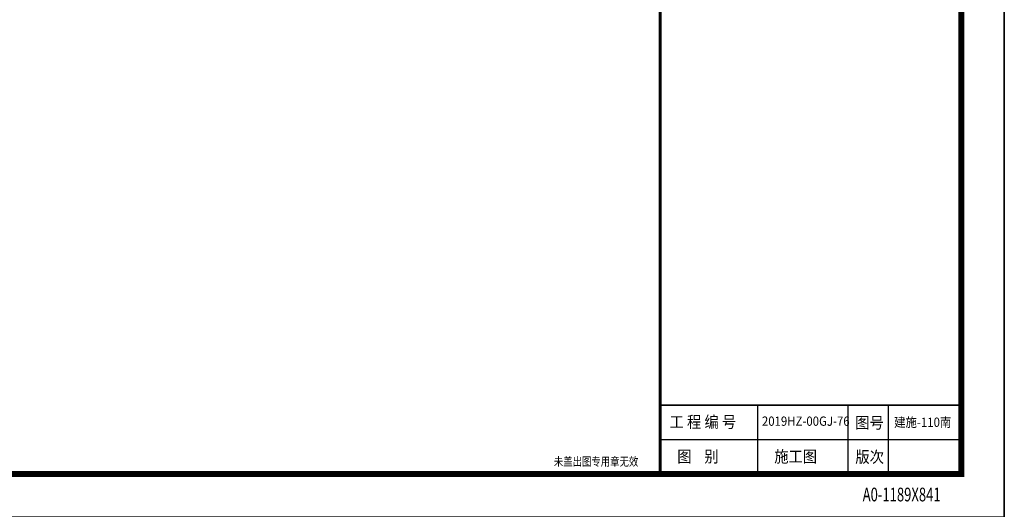
# Model space of a CAD drawing. Extents: x 403280 to 578105, y -1187789 to 8011.
# Drawn here: x 555056 to 577945, y -1019409 to -1008035 of the extents above; entities that cross this region are included whole.
import ezdxf
from ezdxf.enums import TextEntityAlignment as Align

# ---------------------------------------------------------------- set-up
doc = ezdxf.new("R2010")
doc.units = 0
doc.header["$LTSCALE"] = 700
doc.header["$MEASUREMENT"] = 0
doc.layers.add('TK', color=4, linetype='Continuous')
doc.layers.add('批量打印', color=12, linetype='Continuous', plot=False)
doc.styles.add('HZ', font='rs.shx', dxfattribs={"width": 0.8, "bigfont": 'hztxt.shx'})
doc.styles.add('ZDBOX', font='txt', dxfattribs={"width": 0.7})
doc.styles.add('宋体', font='txt')

# ---------------------------------------------------------------- blocks, each defined once
blk = doc.blocks.new('A$C1D9D30D9')
for p, q in [((117900, 1000), (117900, 83100)), ((110900, 1800), (117900, 1800)), ((110900, 1800), (115400, 1800))]:
    blk.add_line(p, q)
blk.add_lwpolyline([(0, 0), (118900, 0), (118900, 84100), (0, 84100)], close=True)
for points, const_width in [([(117900, 1000), (117900, 83100), (2500, 83100), (2500, 1000)], 140), ([(110900, 83100), (117900, 83100), (117900, 1000), (110900, 1000)], 70)]:
    blk.add_lwpolyline(points, close=True, dxfattribs=dict(const_width=const_width))
at = {"const_width": 35}
blk.add_lwpolyline([(110900, 2600), (117900, 2600)], dxfattribs=at)
blk.add_lwpolyline([(110900, 2600), (117900, 2600)], dxfattribs=at)
for points in [[(113168, 1000), (113168, 2600)], [(115268, 1000), (115268, 2600)], [(116208, 1000), (116208, 2600)]]:
    blk.add_lwpolyline(points)
at = {"layer": '批量打印'}
blk.add_lwpolyline([(118900, 0), (0, 0), (0, 84100), (118900, 84100)], close=True, dxfattribs=at)
for s, height, style, width, p in [('工 程 编 号', 270, '宋体', 0.9, (111118, 2074)), ('图号', 270, '宋体', 0.9, (115435, 2055)), ('图    别', 270, '宋体', 0.9, (111298, 1270)), ('版次', 270, '宋体', 0.9, (115438, 1262)), ('A0-1189X841', 317.84, 'HZ', 0.7, (115608, 364))]:
    blk.add_text(s, height=height, dxfattribs=dict(style=style, width=width)).set_placement(p)
at = {"color": 6, "style": '宋体', "width": 0.9}
for s, height, p in [('2019HZ-00GJ-76 ', 216, (113265, 2119)), ('施工图', 270, (113553, 1270))]:
    blk.add_text(s, height=height, dxfattribs=at).set_placement(p)
at = {"layer": 'TK', "style": 'ZDBOX', "width": 0.8}
blk.add_text('未盖出图专用章无效', height=200, dxfattribs=at).set_placement((109410, 1264), align=Align.MIDDLE)

msp = doc.modelspace()

# ---------------------------------------------------------------- linework, layer by layer
at = {"layer": '批量打印'}
msp.add_lwpolyline([(577945, -1019588.8), (459045, -1019588.8), (459045, -935488.8), (577945, -935488.8)], close=True, dxfattribs=at)

# ---------------------------------------------------------------- block references
msp.add_blockref('A$C1D9D30D9', (459045, -1019588.8))

# ---------------------------------------------------------------- texts
at = {"color": 6, "style": '宋体', "width": 0.9}
msp.add_text('建施-110南', height=216, dxfattribs=at).set_placement((575384, -1017494.6))

doc.saveas('drawing.dxf')
